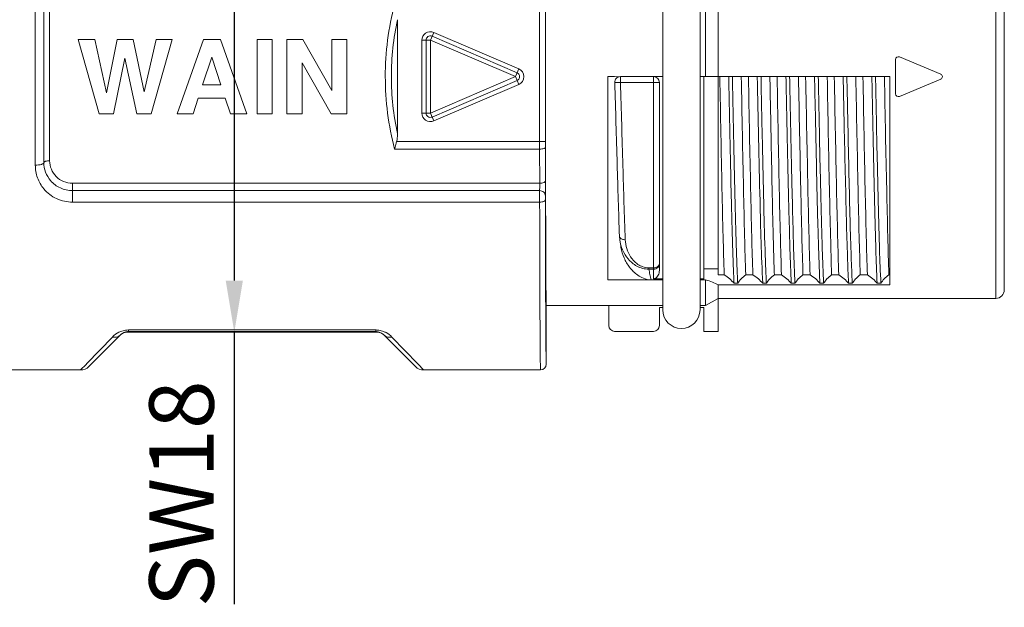
# Model space of a CAD drawing. Units: millimetres. Extents: x 5199 to 5496, y 329 to 544.
# Drawn here: x 5330 to 5364, y 423 to 444 of the extents above; entities that cross this region are included whole.
import ezdxf

# ---------------------------------------------------------------- set-up
doc = ezdxf.new("R2010")
doc.units = ezdxf.units.MM
doc.header["$MEASUREMENT"] = 0
doc.layers.add('实线', color=7, linetype='Continuous', lineweight=13)
doc.layers.add('标注线', color=3, linetype='Continuous', lineweight=0)
doc.styles.add('Romans字体', font='romans.shx', dxfattribs={"width": 0.75})
doc.dimstyles.new('01', dxfattribs={"dimscale": 0.9, "dimtxt": 3.5, "dimasz": 3, "dimexe": 1.2, "dimexo": 0.2, "dimgap": 0.8, "dimtad": 1, "dimdsep": 46, "dimtxsty": 'Romans字体', "dimcen": 0, "dimclrd": 1, "dimclre": 6, "dimclrt": 4, "dimazin": 2, "dimtfac": 1, "dimtofl": 0, "dimtmove": 0, "dimatfit": 3, "dimfxl": 1, "dimtolj": 1, "dimtzin": 0, "dimarcsym": 0})

# ---------------------------------------------------------------- blocks, each defined once
blk = doc.blocks.new('*D2')
at = {"layer": 'Defpoints', "color": 0}
for p in [(5337.263, 450.704), (5337.887, 450.704), (5338.405, 432.854)]:
    blk.add_point(p, dxfattribs=at)
at = {"layer": '标注线', "color": 6, "lineweight": -2}
for p, q in [((5337.707, 450.704), (5336.183, 450.704)), ((5338.225, 432.854), (5336.183, 432.854))]:
    blk.add_line(p, q, dxfattribs=at)
at = {"layer": '标注线', "color": 1, "lineweight": -2}
for p, q in [((5337.263, 448.904), (5337.263, 434.654)), ((5337.263, 432.854), (5337.263, 423.346))]:
    blk.add_line(p, q, dxfattribs=at)
at = {"layer": '标注线', "color": 1}
for points in [[(5336.963, 448.904), (5337.563, 448.904), (5337.263, 450.704)], [(5336.963, 434.654), (5337.563, 434.654), (5337.263, 432.854)]]:
    blk.add_solid(points, dxfattribs=at)
at = {"layer": '标注线', "color": 4, "insert": (5335.418, 427.2), "char_height": 2.25, "attachment_point": 5, "rotation": 90, "style": 'Romans字体'}
blk.add_mtext('\\A1;SW18', dxfattribs=at)

msp = doc.modelspace()

# ---------------------------------------------------------------- linework, layer by layer
at = {"layer": '实线'}
for p, q in [((5352.232, 449.929), (5352.232, 433.629)), ((5353.532, 449.929), (5353.532, 433.629)), ((5363.862, 449.529), (5363.862, 434.029)), ((5364.162, 449.229), (5364.162, 434.329)), ((5353.729, 445.361), (5353.729, 441.779)), ((5354.162, 434.857), (5354.162, 445.249)), ((5330.312, 438.689), (5330.312, 444.87)), ((5330.612, 438.779), (5330.612, 444.779)), ((5330.812, 438.84), (5330.812, 444.719)), ((5347.93, 439.248), (5347.929, 444.051)), ((5348.129, 439.508), (5348.129, 444.051)), ((5342.962, 439.788), (5342.962, 443.77)), ((5332.548, 440.479), (5331.812, 443.079)), ((5332.392, 443.079), (5331.812, 443.079)), ((5332.793, 441.219), (5332.392, 443.079)), ((5332.793, 441.219), (5333.167, 443.079)), ((5333.736, 443.079), (5333.167, 443.079)), ((5334.112, 441.247), (5333.736, 443.079)), ((5334.112, 441.247), (5334.534, 443.079)), ((5334.355, 440.479), (5335.091, 443.079)), ((5335.091, 443.079), (5334.534, 443.079)), ((5335.264, 440.479), (5336.186, 443.079)), ((5336.784, 443.079), (5336.186, 443.079)), ((5337.705, 440.479), (5336.784, 443.079)), ((5338.058, 440.479), (5338.058, 443.079)), ((5338.588, 443.079), (5338.058, 443.079)), ((5338.588, 440.479), (5338.588, 443.079)), ((5339.103, 440.479), (5339.103, 443.079)), ((5339.658, 443.079), (5339.103, 443.079)), ((5340.667, 441.3), (5339.658, 443.079)), ((5340.667, 441.3), (5340.667, 443.079)), ((5341.197, 443.079), (5340.667, 443.079)), ((5341.197, 440.479), (5341.197, 443.079)), ((5343.812, 443.052), (5343.812, 440.507)), ((5343.812, 443.052), (5344.112, 443.052)), ((5343.962, 443.052), (5343.962, 440.507)), ((5344.112, 443.052), (5344.23, 443.328)), ((5344.112, 443.052), (5344.112, 440.507)), ((5347.081, 441.779), (5344.112, 443.052)), ((5347.14, 441.917), (5344.171, 443.19)), ((5347.199, 442.055), (5344.23, 443.328)), ((5333.044, 440.479), (5333.437, 442.421)), ((5333.859, 440.479), (5333.437, 442.421)), ((5336.157, 441.492), (5336.473, 442.461)), ((5336.796, 441.492), (5336.473, 442.461)), ((5360.362, 442.375), (5360.362, 441.183)), ((5360.5, 442.468), (5361.939, 441.872)), ((5339.633, 440.479), (5339.633, 442.264)), ((5340.651, 440.479), (5339.633, 442.264)), ((5347.081, 441.779), (5347.199, 442.055)), ((5344.112, 440.507), (5347.081, 441.779)), ((5344.171, 440.369), (5347.14, 441.641)), ((5347.199, 441.504), (5347.081, 441.779)), ((5350.312, 434.682), (5350.312, 441.779)), ((5350.546, 441.779), (5350.312, 441.779)), ((5350.706, 441.778), (5350.546, 441.779)), ((5350.752, 441.779), (5350.752, 441.575)), ((5350.752, 441.779), (5352.232, 441.779)), ((5351.912, 434.719), (5351.912, 441.779)), ((5353.532, 441.779), (5360.162, 441.779)), ((5353.662, 441.779), (5353.662, 434.719)), ((5358.569, 440.095), (5358.535, 441.779)), ((5360.162, 441.779), (5360.162, 434.5)), ((5361.939, 441.687), (5360.5, 441.091)), ((5336.796, 441.492), (5336.157, 441.492)), ((5344.23, 440.231), (5347.199, 441.504)), ((5350.752, 441.575), (5351.912, 441.575)), ((5352.112, 441.579), (5352.112, 435.007)), ((5335.826, 440.479), (5336.006, 441.026)), ((5336.946, 441.026), (5336.006, 441.026)), ((5337.126, 440.479), (5336.946, 441.026)), ((5333.044, 440.479), (5332.548, 440.479)), ((5334.355, 440.479), (5333.859, 440.479)), ((5335.826, 440.479), (5335.264, 440.479)), ((5337.705, 440.479), (5337.126, 440.479)), ((5338.588, 440.479), (5338.058, 440.479)), ((5339.633, 440.479), (5339.103, 440.479)), ((5341.197, 440.479), (5340.651, 440.479)), ((5343.812, 440.507), (5344.112, 440.507)), ((5344.23, 440.231), (5344.112, 440.507)), ((5347.93, 439.248), (5342.861, 439.248)), ((5342.935, 439.508), (5348.129, 439.508)), ((5347.931, 438.056), (5347.93, 439.248)), ((5348.13, 439.3), (5348.129, 439.508)), ((5348.131, 438.132), (5348.13, 439.3)), ((5331.612, 437.394), (5331.612, 438.056)), ((5347.931, 438.056), (5331.612, 438.056)), ((5347.93, 437.796), (5331.612, 437.796)), ((5347.93, 437.394), (5347.93, 437.796)), ((5347.93, 437.394), (5331.612, 437.394)), ((5350.729, 436.076), (5350.719, 436.205)), ((5351.912, 435.097), (5351.746, 435.097)), ((5351.746, 435.097), (5351.746, 435.05)), ((5351.912, 435.05), (5351.746, 435.05)), ((5354.162, 435.06), (5353.662, 435.06)), ((5354.379, 434.857), (5354.162, 434.857)), ((5355.379, 434.857), (5355.129, 434.857)), ((5356.379, 434.857), (5356.129, 434.857)), ((5357.379, 434.857), (5357.129, 434.857)), ((5358.379, 434.857), (5358.129, 434.857)), ((5359.379, 434.857), (5359.129, 434.857)), ((5360.162, 434.857), (5360.129, 434.857)), ((5350.838, 434.682), (5350.312, 434.682)), ((5351.823, 434.681), (5352.232, 434.681)), ((5352.232, 434.719), (5351.912, 434.719)), ((5353.662, 434.719), (5353.532, 434.719)), ((5353.532, 434.682), (5353.729, 434.682)), ((5353.729, 433.779), (5353.729, 434.682)), ((5360.162, 434.5), (5354.162, 434.5)), ((5354.162, 434.5), (5354.162, 432.879)), ((5354.72, 434.56), (5354.849, 434.56)), ((5355.722, 434.56), (5355.85, 434.56)), ((5356.721, 434.56), (5356.85, 434.56)), ((5357.721, 434.56), (5357.85, 434.56)), ((5358.722, 434.56), (5358.85, 434.56)), ((5359.722, 434.56), (5359.851, 434.56)), ((5348.162, 431.729), (5348.162, 433.779)), ((5348.162, 433.779), (5352.232, 433.779)), ((5350.348, 433.779), (5350.348, 433.079)), ((5353.532, 433.779), (5353.729, 433.779)), ((5354.162, 434.029), (5353.729, 433.779)), ((5354.162, 434.029), (5363.862, 434.029)), ((5352.112, 433.711), (5352.232, 433.711)), ((5352.112, 433.711), (5352.112, 433.079)), ((5353.532, 433.711), (5353.662, 433.711)), ((5353.662, 433.711), (5353.662, 432.879)), ((5332.179, 431.646), (5333.285, 432.753)), ((5333.57, 432.872), (5333.552, 432.854)), ((5333.552, 432.854), (5342.221, 432.854)), ((5333.57, 432.872), (5333.57, 432.926)), ((5333.57, 432.926), (5342.204, 432.926)), ((5333.57, 432.872), (5342.204, 432.872)), ((5342.204, 432.872), (5342.204, 432.926)), ((5342.221, 432.854), (5342.204, 432.872)), ((5342.488, 432.753), (5343.595, 431.646)), ((5350.548, 432.879), (5351.912, 432.879)), ((5353.662, 432.879), (5354.162, 432.879)), ((5332.112, 431.754), (5333.003, 432.681)), ((5342.771, 432.681), (5343.676, 431.739)), ((5331.896, 431.529), (5332.084, 431.725)), ((5332.084, 431.725), (5332.112, 431.754)), ((5343.676, 431.739), (5343.684, 431.73)), ((5343.684, 431.73), (5343.877, 431.529)), ((5327.812, 431.529), (5331.896, 431.529)), ((5343.877, 431.529), (5347.962, 431.529))]:
    msp.add_line(p, q, dxfattribs=at)
msp.add_lwpolyline([(5350.729, 436.078), (5350.761, 435.865), (5350.769, 435.816)], dxfattribs=at)
for centre, radius, start, end in [((5352.588, 441.779), 10.051, 165.4125, 179.999), ((5352.204, 441.779), 9.454, 167.8399, 179.9969), ((5344.112, 443.052), 0.3, 66.8014, 180), ((5344.112, 443.052), 0.15, 66.8014, 180), ((5360.462, 442.375), 0.1, 67.5, 180), ((5347.081, 441.779), 0.3, 293.1986, 66.8014), ((5352.575, 441.778), 10.037, 179.9916, 194.5976), ((5352.205, 441.78), 9.455, 180.004, 192.1596), ((5347.081, 441.779), 0.15, 293.1986, 66.8014), ((5350.752, 441.579), 0.2, 89.9962, 181.8441), ((5351.912, 441.579), 0.2, 0, 90), ((5361.9, 441.779), 0.1, 292.5, 67.5), ((5360.462, 441.183), 0.1, 180, 292.5), ((5344.112, 440.507), 0.3, 180, 293.1986), ((5344.112, 440.507), 0.15, 180, 293.1986), ((5331.585, 438.779), 0.974, 179.9536, 220.6208), ((6531.728, 438.98), 1183.599, 180.072653, 180.251956), ((5351.746, 435.719), 0.622, 263.3669, 269.9649), ((5351.744, 435.84), 0.79, 269.7819, 270.127), ((5351.082, 155.502), 279.18, 89.84791, 90.05009), ((5363.862, 434.329), 0.3, 270, 0), ((5352.882, 433.629), 0.65, 180, 0), ((5350.548, 433.079), 0.2, 180.0687, 270.0606), ((5351.912, 433.079), 0.2, 270, 0), ((5333.103, 432.936), 0.259, 310.1519, 314.991), ((5333.551, 432.456), 0.398, 131.805, 134.9959), ((5333.554, 432.452), 0.402, 120.0366, 131.7972), ((5333.572, 432.151), 0.775, 98.3904, 110.9858), ((5333.553, 432.453), 0.401, 105.0153, 119.9839), ((5333.57, 432.473), 0.398, 90.0349, 108.592), ((5333.553, 432.452), 0.402, 90.0401, 104.9595), ((5333.57, 432.16), 0.766, 90.0054, 98.3652), ((5342.204, 432.162), 0.764, 87.2252, 89.9995), ((5342.204, 432.474), 0.397, 73.041, 89.9894), ((5342.221, 432.452), 0.402, 75.0405, 89.9599), ((5342.204, 432.159), 0.767, 81.6586, 87.2229), ((5342.203, 432.153), 0.773, 68.9758, 81.6497), ((5342.221, 432.453), 0.401, 60.0161, 74.9847), ((5342.22, 432.452), 0.402, 48.2028, 59.9634), ((5342.671, 432.936), 0.259, 225.009, 229.8484), ((5342.223, 432.456), 0.398, 45.0041, 48.195), ((5347.962, 431.729), 0.2, 270.0002, 359.9999), ((5331.896, 431.929), 0.4, 270, 315), ((5343.877, 431.929), 0.4, 225, 270)]:
    msp.add_arc(centre, radius, start, end, dxfattribs=at)
msp.add_ellipse((5348.162, 441.779), major_axis=(0, 8), ratio=0.003491, start_param=-4.423976, end_param=-3.141593, dxfattribs=at)
for points, knots in [([(5354.379, 434.857), (5354.363, 435.302), (5354.335, 436.304), (5354.296, 437.938), (5354.263, 439.8), (5354.235, 441.106), (5354.222, 441.779)], [0, 0, 0, 0, 0.193149, 0.434017, 0.708332, 1, 1, 1, 1]), ([(5354.72, 434.56), (5354.712, 434.732), (5354.696, 435.126), (5354.674, 435.784), (5354.649, 436.571), (5354.615, 437.828), (5354.582, 439.577), (5354.549, 441.023), (5354.533, 441.779)], [0, 0, 0, 0, 0.071756, 0.163557, 0.273413, 0.398958, 0.685984, 1, 1, 1, 1]), ([(5354.662, 441.779), (5354.677, 441.023), (5354.702, 439.91), (5354.732, 438.464), (5354.754, 437.471), (5354.778, 436.571), (5354.802, 435.784), (5354.824, 435.126), (5354.84, 434.732), (5354.849, 434.56)], [0, 0, 0, 0, 0.314016, 0.462518, 0.601042, 0.726586, 0.836441, 0.928243, 1, 1, 1, 1]), ([(5355.129, 434.857), (5355.113, 435.303), (5355.086, 436.305), (5355.048, 437.939), (5355.012, 439.8), (5354.985, 441.106), (5354.974, 441.779)], [0, 0, 0, 0, 0.193434, 0.433976, 0.708347, 1, 1, 1, 1]), ([(5355.378, 434.857), (5355.363, 435.303), (5355.333, 436.304), (5355.3, 437.938), (5355.259, 439.8), (5355.235, 441.106), (5355.222, 441.779)], [0, 0, 0, 0, 0.193135, 0.433916, 0.708337, 1, 1, 1, 1]), ([(5355.722, 434.56), (5355.674, 435.519), (5355.616, 437.926), (5355.561, 440.333), (5355.534, 441.779)], [0, 0, 0, 0, 0.398954, 1, 1, 1, 1]), ([(5355.663, 441.779), (5355.67, 441.397), (5355.685, 440.641), (5355.708, 439.528), (5355.733, 438.464), (5355.762, 437.206), (5355.789, 436.086), (5355.825, 435.126), (5355.841, 434.732), (5355.85, 434.56)], [0, 0, 0, 0, 0.15871, 0.314014, 0.462517, 0.60104, 0.836433, 0.92824, 1, 1, 1, 1]), ([(5356.129, 434.86), (5356.121, 435.067), (5356.108, 435.512), (5356.081, 436.512), (5356.049, 437.939), (5356.018, 439.461), (5355.993, 440.768), (5355.979, 441.44), (5355.974, 441.779)], [0, 0, 0, 0, 0.089842, 0.193001, 0.433749, 0.708345, 0.8531, 1, 1, 1, 1]), ([(5356.377, 434.857), (5356.363, 435.303), (5356.336, 436.304), (5356.297, 437.938), (5356.259, 439.8), (5356.238, 441.106), (5356.223, 441.779)], [0, 0, 0, 0, 0.192991, 0.43394, 0.708332, 1, 1, 1, 1]), ([(5356.535, 441.779), (5356.551, 441.023), (5356.571, 439.91), (5356.602, 438.464), (5356.627, 437.471), (5356.651, 436.571), (5356.677, 435.611), (5356.699, 434.953), (5356.721, 434.56)], [0, 0, 0, 0, 0.314016, 0.462519, 0.601044, 0.726588, 0.836438, 1, 1, 1, 1]), ([(5356.663, 441.779), (5356.671, 441.397), (5356.687, 440.641), (5356.708, 439.528), (5356.731, 438.464), (5356.756, 437.471), (5356.779, 436.571), (5356.805, 435.611), (5356.829, 434.953), (5356.85, 434.56)], [0, 0, 0, 0, 0.15871, 0.314014, 0.462517, 0.601041, 0.726583, 0.836434, 1, 1, 1, 1]), ([(5357.129, 434.859), (5357.114, 435.304), (5357.086, 436.305), (5357.034, 438.611), (5356.998, 440.474), (5356.973, 441.779)], [0, 0, 0, 0, 0.192775, 0.43396, 1, 1, 1, 1]), ([(5357.379, 434.857), (5357.345, 435.858), (5357.305, 437.492), (5357.263, 439.8), (5357.234, 441.106), (5357.222, 441.779)], [0, 0, 0, 0, 0.434014, 0.708331, 1, 1, 1, 1]), ([(5357.533, 441.779), (5357.549, 441.023), (5357.582, 439.577), (5357.616, 437.828), (5357.649, 436.571), (5357.674, 435.784), (5357.696, 435.126), (5357.712, 434.732), (5357.721, 434.56)], [0, 0, 0, 0, 0.314018, 0.601049, 0.72659, 0.836445, 0.928242, 1, 1, 1, 1]), ([(5357.85, 434.56), (5357.828, 434.953), (5357.806, 435.611), (5357.78, 436.571), (5357.756, 437.471), (5357.731, 438.464), (5357.708, 439.528), (5357.687, 440.641), (5357.672, 441.397), (5357.664, 441.779)], [0, 0, 0, 0, 0.163568, 0.273418, 0.398962, 0.537485, 0.685987, 0.841289, 1, 1, 1, 1]), ([(5357.975, 441.779), (5357.989, 441.106), (5358.011, 439.8), (5358.049, 437.938), (5358.089, 436.304), (5358.114, 435.302), (5358.129, 434.857)], [0, 0, 0, 0, 0.29167, 0.566026, 0.806819, 1, 1, 1, 1]), ([(5358.378, 434.857), (5358.363, 435.302), (5358.335, 436.303), (5358.299, 437.938), (5358.26, 439.8), (5358.236, 441.106), (5358.223, 441.779)], [0, 0, 0, 0, 0.193089, 0.433945, 0.708339, 1, 1, 1, 1]), ([(5358.698, 440.098), (5358.695, 440.237), (5358.683, 440.797), (5358.67, 441.358), (5358.662, 441.779)], [0, 0, 0, 0, 0.247428, 1, 1, 1, 1]), ([(5358.974, 441.779), (5358.987, 441.106), (5359.013, 439.8), (5359.05, 437.938), (5359.085, 436.304), (5359.116, 435.303), (5359.131, 434.858)], [0, 0, 0, 0, 0.29166, 0.566077, 0.80698, 1, 1, 1, 1]), ([(5359.378, 434.857), (5359.363, 435.302), (5359.336, 436.304), (5359.297, 437.938), (5359.262, 439.8), (5359.235, 441.106), (5359.223, 441.779)], [0, 0, 0, 0, 0.193054, 0.433959, 0.70832, 1, 1, 1, 1]), ([(5359.722, 434.56), (5359.7, 434.953), (5359.678, 435.611), (5359.651, 436.571), (5359.627, 437.471), (5359.604, 438.464), (5359.574, 439.91), (5359.55, 441.023), (5359.534, 441.779)], [0, 0, 0, 0, 0.16356, 0.273414, 0.398958, 0.53748, 0.68599, 1, 1, 1, 1]), ([(5359.851, 434.56), (5359.83, 434.953), (5359.805, 435.611), (5359.779, 436.571), (5359.748, 437.828), (5359.705, 439.577), (5359.679, 441.023), (5359.664, 441.779)], [0, 0, 0, 0, 0.163572, 0.27342, 0.39896, 0.685984, 1, 1, 1, 1]), ([(5359.975, 441.779), (5359.988, 441.106), (5360.01, 439.8), (5360.051, 437.938), (5360.088, 436.304), (5360.114, 435.302), (5360.129, 434.857)], [0, 0, 0, 0, 0.29167, 0.565989, 0.806848, 1, 1, 1, 1]), ([(5350.552, 441.573), (5350.552, 441.572), (5350.554, 441.572), (5350.557, 441.572), (5350.562, 441.572), (5350.572, 441.571), (5350.588, 441.571), (5350.613, 441.571), (5350.643, 441.572), (5350.69, 441.573), (5350.727, 441.574), (5350.752, 441.575)], [0, 0, 0, 0, 0.005274, 0.01979, 0.043623, 0.076631, 0.16899, 0.293116, 0.444458, 0.617357, 1, 1, 1, 1]), ([(5350.719, 436.205), (5350.687, 437.042), (5350.634, 438.832), (5350.583, 440.621), (5350.552, 441.573)], [0, 0, 0, 0, 0.468163, 1, 1, 1, 1]), ([(5350.919, 436.081), (5350.887, 436.938), (5350.833, 438.77), (5350.783, 440.601), (5350.752, 441.575)], [0, 0, 0, 0, 0.46821, 1, 1, 1, 1]), ([(5352.112, 441.579), (5352.112, 441.579), (5352.11, 441.579), (5352.107, 441.578), (5352.102, 441.578), (5352.093, 441.577), (5352.076, 441.577), (5352.051, 441.576), (5352.021, 441.575), (5351.974, 441.575), (5351.937, 441.575), (5351.912, 441.575)], [0, 0, 0, 0, 0.005337, 0.019918, 0.043812, 0.076877, 0.16936, 0.293565, 0.444906, 0.6177, 1, 1, 1, 1]), ([(5358.722, 434.56), (5358.707, 434.866), (5358.677, 435.6), (5358.627, 437.445), (5358.592, 438.984), (5358.569, 440.095)], [0, 0, 0, 0, 0.166266, 0.397665, 1, 1, 1, 1]), ([(5358.85, 434.56), (5358.835, 434.866), (5358.808, 435.6), (5358.768, 436.857), (5358.735, 438.397), (5358.711, 439.509), (5358.698, 440.098)], [0, 0, 0, 0, 0.166241, 0.397658, 0.68099, 1, 1, 1, 1]), ([(5342.962, 439.788), (5342.962, 439.741), (5342.959, 439.647), (5342.947, 439.553), (5342.935, 439.508)], [0, 0, 0, 0, 0.500004, 1, 1, 1, 1]), ([(5342.861, 439.248), (5342.868, 439.269), (5342.893, 439.356), (5342.918, 439.442), (5342.935, 439.508)], [0, 0, 0, 0, 0.246447, 1, 1, 1, 1]), ([(5347.93, 439.248), (5347.955, 439.248), (5348.003, 439.251), (5348.058, 439.259), (5348.094, 439.27), (5348.115, 439.28), (5348.129, 439.292), (5348.13, 439.3)], [0, 0, 0, 0, 0.357339, 0.664633, 0.786443, 0.882653, 1, 1, 1, 1]), ([(5330.312, 438.689), (5330.35, 438.689), (5330.422, 438.693), (5330.505, 438.708), (5330.559, 438.727), (5330.592, 438.744), (5330.612, 438.765), (5330.612, 438.779)], [0, 0, 0, 0, 0.351351, 0.654651, 0.776, 0.873312, 1, 1, 1, 1]), ([(5330.612, 437.856), (5330.516, 437.971), (5330.363, 438.237), (5330.312, 438.539), (5330.312, 438.689)], [0, 0, 0, 0, 0.499791, 1, 1, 1, 1]), ([(5330.812, 438.84), (5330.786, 438.84), (5330.739, 438.837), (5330.683, 438.827), (5330.647, 438.814), (5330.625, 438.803), (5330.612, 438.789), (5330.612, 438.779)], [0, 0, 0, 0, 0.351379, 0.654703, 0.776063, 0.873378, 1, 1, 1, 1]), ([(5331.612, 438.056), (5331.506, 438.056), (5331.294, 438.097), (5331.029, 438.274), (5330.853, 438.534), (5330.812, 438.739), (5330.812, 438.84)], [0, 0, 0, 0, 0.256655, 0.508311, 0.754869, 1, 1, 1, 1]), ([(5331.612, 437.394), (5331.421, 437.394), (5331.04, 437.476), (5330.731, 437.714), (5330.612, 437.856)], [0, 0, 0, 0, 0.506962, 1, 1, 1, 1]), ([(5331.612, 437.796), (5331.467, 437.796), (5331.176, 437.858), (5330.939, 438.037), (5330.846, 438.145)], [0, 0, 0, 0, 0.5062, 1, 1, 1, 1]), ([(5347.93, 437.796), (5347.93, 437.811), (5347.931, 437.898), (5347.931, 437.984), (5347.931, 438.056)], [0, 0, 0, 0, 0.16989, 1, 1, 1, 1]), ([(5347.931, 438.056), (5347.956, 438.056), (5348.004, 438.059), (5348.06, 438.072), (5348.096, 438.088), (5348.119, 438.103), (5348.131, 438.121), (5348.131, 438.132)], [0, 0, 0, 0, 0.338005, 0.633115, 0.75407, 0.854443, 1, 1, 1, 1]), ([(5348.13, 437.614), (5348.13, 437.643), (5348.131, 437.816), (5348.131, 437.989), (5348.131, 438.132)], [0, 0, 0, 0, 0.169885, 1, 1, 1, 1]), ([(5347.93, 437.796), (5347.956, 437.796), (5348.008, 437.787), (5348.074, 437.747), (5348.119, 437.686), (5348.13, 437.637), (5348.13, 437.614)], [0, 0, 0, 0, 0.260183, 0.514587, 0.760455, 1, 1, 1, 1]), ([(5348.13, 437.479), (5348.13, 437.492), (5348.13, 437.537), (5348.13, 437.582), (5348.13, 437.614)], [0, 0, 0, 0, 0.286612, 1, 1, 1, 1]), ([(5347.93, 437.394), (5347.956, 437.394), (5348.005, 437.398), (5348.075, 437.415), (5348.13, 437.451), (5348.13, 437.479)], [0, 0, 0, 0, 0.335713, 0.630881, 1, 1, 1, 1]), ([(5347.962, 431.529), (5347.961, 431.529), (5347.961, 431.533), (5347.96, 431.536), (5347.96, 431.545), (5347.959, 431.556), (5347.959, 431.57), (5347.958, 431.596), (5347.957, 431.635), (5347.955, 431.692), (5347.954, 431.762), (5347.953, 431.844), (5347.952, 431.939), (5347.951, 432.045), (5347.949, 432.212), (5347.947, 432.449), (5347.945, 432.769), (5347.943, 433.133), (5347.941, 433.54), (5347.939, 433.988), (5347.937, 434.475), (5347.935, 435.195), (5347.932, 436.172), (5347.931, 436.974), (5347.93, 437.394)], [0, 0, 0, 0, 0.000291, 0.001113, 0.002475, 0.004379, 0.006824, 0.00981, 0.017402, 0.027145, 0.039028, 0.053036, 0.069153, 0.087357, 0.107627, 0.154259, 0.208817, 0.27103, 0.340589, 0.417147, 0.500323, 0.589704, 0.785275, 1, 1, 1, 1]), ([(5350.719, 436.205), (5350.719, 436.188), (5350.731, 436.152), (5350.759, 436.127), (5350.775, 436.117)], [0, 0, 0, 0, 0.46317, 1, 1, 1, 1]), ([(5351.741, 435.05), (5351.668, 435.05), (5351.523, 435.071), (5351.266, 435.176), (5351.012, 435.39), (5350.812, 435.714), (5350.746, 435.955), (5350.729, 436.076)], [0, 0, 0, 0, 0.141702, 0.277163, 0.527667, 0.764905, 1, 1, 1, 1]), ([(5351.823, 434.681), (5351.732, 434.681), (5351.565, 434.718), (5351.36, 434.833), (5351.201, 434.967), (5351.03, 435.161), (5350.866, 435.44), (5350.791, 435.688), (5350.769, 435.816)], [0, 0, 0, 0, 0.164254, 0.299517, 0.421227, 0.537458, 0.765946, 1, 1, 1, 1]), ([(5350.775, 436.117), (5350.78, 436.114), (5350.8, 436.102), (5350.823, 436.094), (5350.84, 436.09)], [0, 0, 0, 0, 0.236771, 1, 1, 1, 1]), ([(5350.84, 436.09), (5350.846, 436.088), (5350.872, 436.083), (5350.899, 436.081), (5350.919, 436.081)], [0, 0, 0, 0, 0.245068, 1, 1, 1, 1]), ([(5351.675, 435.101), (5351.609, 435.109), (5351.485, 435.144), (5351.281, 435.266), (5351.094, 435.475), (5350.958, 435.767), (5350.923, 435.977), (5350.919, 436.081)], [0, 0, 0, 0, 0.148161, 0.283675, 0.529901, 0.76461, 1, 1, 1, 1]), ([(5351.912, 435.097), (5351.938, 435.097), (5351.988, 435.104), (5352.054, 435.136), (5352.1, 435.185), (5352.112, 435.227), (5352.112, 435.247)], [0, 0, 0, 0, 0.281609, 0.545684, 0.783243, 1, 1, 1, 1]), ([(5352.053, 435.108), (5352.035, 435.09), (5351.99, 435.06), (5351.938, 435.05), (5351.912, 435.05)], [0, 0, 0, 0, 0.498975, 1, 1, 1, 1]), ([(5352.112, 435.247), (5352.112, 435.221), (5352.101, 435.17), (5352.072, 435.126), (5352.053, 435.108)], [0, 0, 0, 0, 0.498954, 1, 1, 1, 1]), ([(5351.823, 434.681), (5351.808, 434.743), (5351.778, 434.865), (5351.756, 434.988), (5351.746, 435.05)], [0, 0, 0, 0, 0.502412, 1, 1, 1, 1]), ([(5351.912, 434.719), (5351.935, 434.719), (5351.977, 434.731), (5352.034, 434.775), (5352.078, 434.84), (5352.106, 434.922), (5352.112, 434.979), (5352.112, 435.007)], [0, 0, 0, 0, 0.181645, 0.322006, 0.559045, 0.780098, 1, 1, 1, 1]), ([(5354.72, 434.56), (5354.675, 434.614), (5354.566, 434.72), (5354.445, 434.811), (5354.379, 434.857)], [0, 0, 0, 0, 0.464932, 1, 1, 1, 1]), ([(5355.129, 434.857), (5355.072, 434.811), (5354.97, 434.72), (5354.882, 434.614), (5354.849, 434.56)], [0, 0, 0, 0, 0.536586, 1, 1, 1, 1]), ([(5355.722, 434.56), (5355.677, 434.614), (5355.567, 434.719), (5355.446, 434.811), (5355.379, 434.857)], [0, 0, 0, 0, 0.464881, 1, 1, 1, 1]), ([(5356.129, 434.857), (5356.072, 434.811), (5355.97, 434.72), (5355.883, 434.614), (5355.85, 434.56)], [0, 0, 0, 0, 0.536173, 1, 1, 1, 1]), ([(5356.721, 434.56), (5356.675, 434.614), (5356.565, 434.718), (5356.445, 434.811), (5356.379, 434.857)], [0, 0, 0, 0, 0.467304, 1, 1, 1, 1]), ([(5357.129, 434.857), (5357.072, 434.811), (5356.969, 434.72), (5356.883, 434.614), (5356.85, 434.56)], [0, 0, 0, 0, 0.537953, 1, 1, 1, 1]), ([(5357.721, 434.56), (5357.676, 434.614), (5357.567, 434.72), (5357.446, 434.811), (5357.379, 434.857)], [0, 0, 0, 0, 0.464531, 1, 1, 1, 1]), ([(5358.129, 434.857), (5358.071, 434.811), (5357.969, 434.721), (5357.883, 434.614), (5357.85, 434.56)], [0, 0, 0, 0, 0.538563, 1, 1, 1, 1]), ([(5358.722, 434.56), (5358.677, 434.614), (5358.567, 434.72), (5358.446, 434.811), (5358.379, 434.857)], [0, 0, 0, 0, 0.464688, 1, 1, 1, 1]), ([(5359.129, 434.857), (5359.099, 434.833), (5359.044, 434.785), (5358.947, 434.69), (5358.883, 434.614), (5358.85, 434.56)], [0, 0, 0, 0, 0.276264, 0.535087, 1, 1, 1, 1]), ([(5359.722, 434.56), (5359.677, 434.614), (5359.567, 434.719), (5359.446, 434.811), (5359.379, 434.857)], [0, 0, 0, 0, 0.465814, 1, 1, 1, 1]), ([(5360.129, 434.857), (5360.072, 434.811), (5359.97, 434.72), (5359.884, 434.614), (5359.851, 434.56)], [0, 0, 0, 0, 0.537635, 1, 1, 1, 1]), ([(5353.729, 434.682), (5353.81, 434.654), (5353.957, 434.601), (5354.1, 434.535), (5354.162, 434.5)], [0, 0, 0, 0, 0.546241, 1, 1, 1, 1]), ([(5348.162, 431.729), (5348.161, 431.729), (5348.161, 431.734), (5348.16, 431.738), (5348.16, 431.749), (5348.159, 431.764), (5348.158, 431.782), (5348.157, 431.815), (5348.156, 431.867), (5348.155, 431.941), (5348.153, 432.031), (5348.152, 432.137), (5348.15, 432.26), (5348.149, 432.397), (5348.147, 432.612), (5348.145, 432.918), (5348.143, 433.327), (5348.141, 433.62), (5348.141, 433.775)], [0, 0, 0, 0, 0.001065, 0.004112, 0.009173, 0.016249, 0.025339, 0.036441, 0.064661, 0.100867, 0.144998, 0.196984, 0.256737, 0.32416, 0.399142, 0.571274, 0.772001, 1, 1, 1, 1]), ([(5333.003, 432.681), (5333.02, 432.699), (5333.105, 432.78), (5333.208, 432.842), (5333.294, 432.875)], [0, 0, 0, 0, 0.217937, 1, 1, 1, 1]), ([(5333.269, 432.738), (5333.235, 432.709), (5333.147, 432.668), (5333.05, 432.671), (5333.003, 432.681)], [0, 0, 0, 0, 0.48046, 1, 1, 1, 1]), ([(5333.285, 432.753), (5333.294, 432.762), (5333.34, 432.804), (5333.396, 432.835), (5333.443, 432.851)], [0, 0, 0, 0, 0.198473, 1, 1, 1, 1]), ([(5342.32, 432.854), (5342.34, 432.848), (5342.402, 432.824), (5342.457, 432.784), (5342.488, 432.753)], [0, 0, 0, 0, 0.326159, 1, 1, 1, 1]), ([(5342.48, 432.875), (5342.511, 432.863), (5342.618, 432.814), (5342.713, 432.741), (5342.771, 432.681)], [0, 0, 0, 0, 0.288044, 1, 1, 1, 1]), ([(5342.504, 432.738), (5342.538, 432.709), (5342.627, 432.668), (5342.723, 432.671), (5342.771, 432.681)], [0, 0, 0, 0, 0.48046, 1, 1, 1, 1])]:
    msp.add_open_spline(points, degree=3, knots=knots, dxfattribs=at)

# ---------------------------------------------------------------- dimensions: what is measured, and where the dimension line sits
at = {"layer": '标注线', "color": 2}
dim = msp.add_linear_dim(base=(5337.263, 450.704), p1=(5338.405, 432.854), p2=(5337.887, 450.704), angle=90, text='SW18', dimstyle='01', override={"dimtxt": 2.5, "dimasz": 2, "dimarcsym": 2}, dxfattribs=at)
dim.commit()
dim.dimension.update_dxf_attribs({"geometry": '*D2', "text_midpoint": (5337.263, 427.2), "dimtype": 128})

doc.saveas('drawing.dxf')
